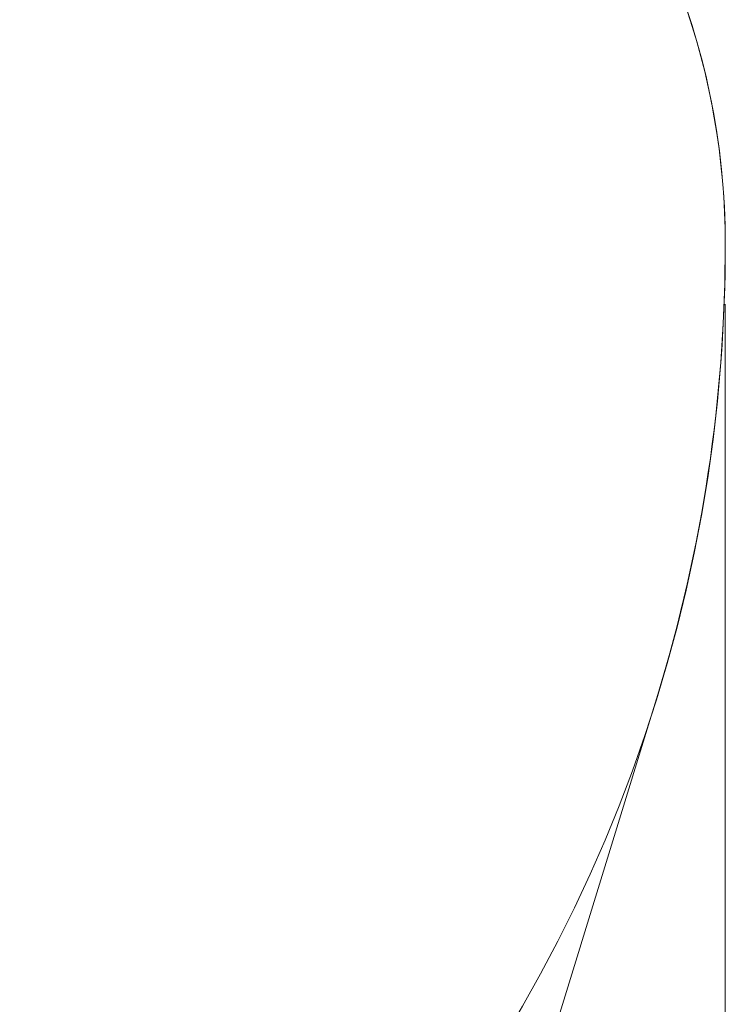
# Model space of a CAD drawing. Units: millimetres. Extents: x 7927 to 22444, y 4765 to 17338.
# Drawn here: x 20664 to 22444, y 12459 to 14944 of the extents above; entities that cross this region are included whole.
import ezdxf

# ---------------------------------------------------------------- set-up
doc = ezdxf.new("R2010")
doc.units = ezdxf.units.MM
doc.header["$LTSCALE"] = 75
doc.layers.add('Dimension (ISO)', color=7, linetype='Continuous', lineweight=18)
doc.layers.add('Fall Zone', color=5, linetype='Continuous', lineweight=20, true_color=0x0000ff)
doc.styles.add('Note Text (ISO)', font='tahoma.ttf')
doc.dimstyles.new('Aplay Dimension Styles M', dxfattribs={"dimscale": 75, "dimtxt": 2.5, "dimasz": 2.5, "dimexe": 3.175, "dimexo": 2, "dimgap": 0.762, "dimtad": 1, "dimdec": 1, "dimlfac": 0.001, "dimrnd": 1e-08, "dimzin": 0, "dimdsep": 46, "dimtxsty": 'Note Text (ISO)', "dimcen": 0.09, "dimdle": 10, "dimclrd": 256, "dimclre": 256, "dimclrt": 7, "dimadec": 0, "dimazin": 0, "dimtfac": 1.40208, "dimtofl": 0, "dimtmove": 0, "dimatfit": 3, "dimfxl": 1, "dimtolj": 1, "dimtzin": 0, "dimlwd": -1, "dimlwe": -1, "dimarcsym": 0})

# ---------------------------------------------------------------- blocks, each defined once
blk = doc.blocks.new('*D48')
at = {"layer": 'Defpoints', "color": 0, "transparency": 16777216}
for p in [(22444.3, 14375.8), (8560, 12580.3), (22444.3, 5072.1)]:
    blk.add_point(p, dxfattribs=at)
at = {"layer": 'Dimension (ISO)', "transparency": 16777216}
for p, q in [((22444.3, 14225.8), (22444.3, 4834)), ((8560, 12430.3), (8560, 4834)), ((8747.5, 5072.1), (22256.8, 5072.1))]:
    blk.add_line(p, q, dxfattribs=at)
for points in [[(8747.5, 5103.4), (8747.5, 5040.9), (8560, 5072.1)], [(22256.8, 5103.4), (22256.8, 5040.9), (22444.3, 5072.1)]]:
    blk.add_solid(points, dxfattribs=at)
at = {"layer": 'Dimension (ISO)', "color": 7, "transparency": 16777216, "insert": (15502.2, 5324.6), "char_height": 187.5, "attachment_point": 2, "style": 'Note Text (ISO)'}
blk.add_mtext('\\A1;13.9 m', dxfattribs=at)

msp = doc.modelspace()

# ---------------------------------------------------------------- linework, layer by layer
at = {"layer": 'Fall Zone', "color": 7}
msp.add_line((20350.52, 6986.41), (22273.86, 13241.33), dxfattribs=at)
at = {"layer": 'Fall Zone'}
for centre, radius, start, end in [((20584.34, 14375.83), 1860, 0, 90), ((18584.34, 14375.83), 3860, 270, 0)]:
    msp.add_arc(centre, radius, start, end, dxfattribs=at)
at = {"layer": 'Fall Zone', "color": 7}
for centre, radius, start, end in [((20584.34, 14375.83), 1860, 0, 77.48946), ((18584.34, 14375.83), 3860, 342.90772, 0)]:
    msp.add_arc(centre, radius, start, end, dxfattribs=at)

# ---------------------------------------------------------------- dimensions: what is measured, and where the dimension line sits
at = {"layer": 'Dimension (ISO)'}
dim = msp.add_linear_dim(base=(22444.34, 5072.11), p1=(8559.96, 12580.28), p2=(22444.34, 14375.83), text='<> m', dimstyle='Aplay Dimension Styles M', override={"dimgap": 0.762, "dimdec": 1, "dimlfac": 0.001, "dimpost": '', "dimtol": 0, "dimlim": 0, "dimtp": 0, "dimtm": 0, "dimtdec": 2, "dimatfit": 1}, dxfattribs=at)
dim.commit()
dim.dimension.update_dxf_attribs({"geometry": '*D48', "text_midpoint": (15502.15, 5072.11), "dimtype": 160})

doc.saveas('drawing.dxf')
